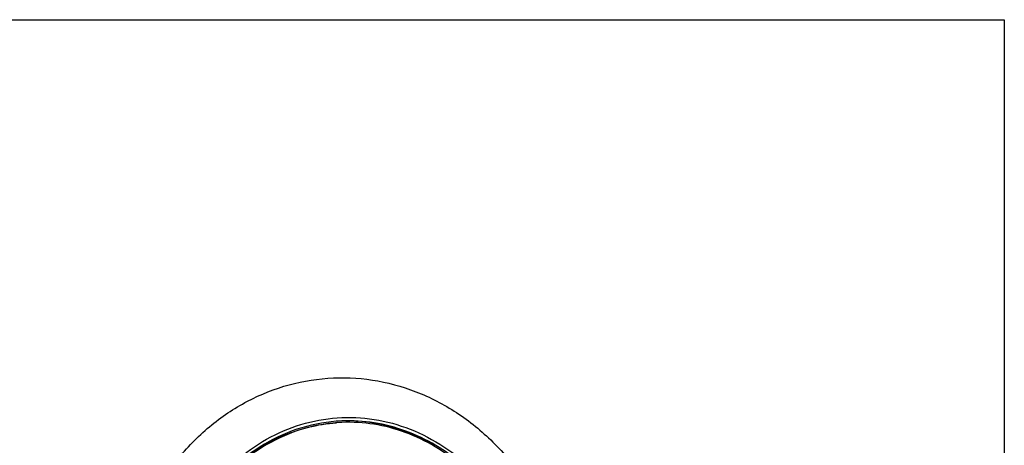
# Model space of a CAD drawing. Units: inches. Extents: x 7.3 to 25, y -8.7 to 2.7.
# Drawn here: x 22.9 to 25, y 1.8 to 2.7 of the extents above; entities that cross this region are included whole.
import ezdxf

# ---------------------------------------------------------------- set-up
doc = ezdxf.new("R2010")
doc.units = ezdxf.units.IN
doc.header["$LTSCALE"] = 1.21
doc.header["$MEASUREMENT"] = 0
doc.layers.get('0').update_dxf_attribs({"linetype": 'CONTINUOUS'})
doc.layers.add('02___PRT_ALL_AXES', color=7, linetype='CONTINUOUS')

msp = doc.modelspace()

# ---------------------------------------------------------------- linework, layer by layer
msp.add_lwpolyline([(20.8267, 2.7151), (25.0267, 2.7151), (25.0267, -3.2249), (20.8267, -3.2249)], close=True)
at = {"color": 7, "linetype": 'Continuous'}
for centre, radius, start, end in [((23.595, 1.4868), 0.3516, 93.8601, 94.4306), ((23.5776, 1.4443), 0.3966, 59.1321, 60.1841)]:
    msp.add_arc(centre, radius, start, end, dxfattribs=at)
for points, knots in [([(23.5678, 1.8373), (23.5387, 1.835), (23.4804, 1.8231), (23.3994, 1.7841), (23.328, 1.7259), (23.2698, 1.6516), (23.2272, 1.5646), (23.1936, 1.437), (23.1966, 1.3347), (23.211, 1.27)], [0, 0, 0, 0, 0.115953, 0.233588, 0.354152, 0.478284, 0.605938, 0.736447, 1, 1, 1, 1]), ([(23.5715, 1.8343), (23.5425, 1.8323), (23.4842, 1.8209), (23.403, 1.7826), (23.3314, 1.725), (23.273, 1.651), (23.2302, 1.5643), (23.1965, 1.437), (23.1995, 1.3348), (23.2139, 1.2702)], [0, 0, 0, 0, 0.115961, 0.233563, 0.354083, 0.478186, 0.605838, 0.736373, 1, 1, 1, 1]), ([(23.3412, 1.7326), (23.3723, 1.7618), (23.4433, 1.8102), (23.5269, 1.8312), (23.5683, 1.834)], [0, 0, 0, 0, 0.506735, 1, 1, 1, 1]), ([(23.7748, 1.7884), (23.7439, 1.8061), (23.6775, 1.833), (23.6062, 1.8395), (23.5713, 1.8375)], [0, 0, 0, 0, 0.504982, 1, 1, 1, 1]), ([(23.9938, 1.4826), (23.9823, 1.5341), (23.9442, 1.6326), (23.8606, 1.7335), (23.7786, 1.7909), (23.7122, 1.821), (23.6423, 1.8375), (23.5948, 1.8391), (23.5713, 1.8375)], [0, 0, 0, 0, 0.264573, 0.519357, 0.642797, 0.763572, 0.88233, 1, 1, 1, 1]), ([(23.9909, 1.4824), (23.9794, 1.5336), (23.9415, 1.6312), (23.8585, 1.7312), (23.7771, 1.7881), (23.7112, 1.8179), (23.642, 1.8343), (23.5948, 1.8358), (23.5715, 1.8343)], [0, 0, 0, 0, 0.264569, 0.519343, 0.642781, 0.763558, 0.882322, 1, 1, 1, 1])]:
    msp.add_open_spline(points, degree=3, knots=knots, dxfattribs=at)
at = {"layer": '02___PRT_ALL_AXES', "color": 7, "linetype": 'Continuous'}
for points, knots in [([(23.7115, 0.833), (23.6802, 0.8244), (23.6153, 0.8143), (23.517, 0.8211), (23.4216, 0.8496), (23.3332, 0.8985), (23.255, 0.9655), (23.1676, 1.0759), (23.098, 1.2444), (23.0873, 1.4624), (23.1403, 1.6365), (23.2167, 1.7541), (23.2882, 1.8277), (23.3716, 1.8839), (23.4335, 1.9085), (23.4651, 1.9171)], [0, 0, 0, 0, 0.059169, 0.118393, 0.178196, 0.239002, 0.301083, 0.364511, 0.49418, 0.625625, 0.754882, 0.818019, 0.879808, 0.940363, 1, 1, 1, 1]), ([(23.4651, 1.9171), (23.4965, 1.9256), (23.5613, 1.9358), (23.6597, 1.9289), (23.755, 1.9004), (23.8435, 1.8516), (23.9217, 1.7846), (24.009, 1.6741), (24.0787, 1.5056), (24.0893, 1.2876), (24.0363, 1.1136), (23.9599, 0.9959), (23.8884, 0.9224), (23.805, 0.8661), (23.7431, 0.8416), (23.7115, 0.833)], [0, 0, 0, 0, 0.059169, 0.118393, 0.178196, 0.239002, 0.301083, 0.364511, 0.49418, 0.625625, 0.754882, 0.818019, 0.879808, 0.940363, 1, 1, 1, 1]), ([(23.7044, 0.9189), (23.6785, 0.9119), (23.6249, 0.9035), (23.5436, 0.9094), (23.4646, 0.9333), (23.3911, 0.9743), (23.326, 1.0307), (23.2528, 1.124), (23.1944, 1.2665), (23.1856, 1.4508), (23.2301, 1.5979), (23.2941, 1.697), (23.3537, 1.7586), (23.423, 1.8055), (23.4744, 1.8259), (23.5005, 1.833)], [0, 0, 0, 0, 0.058326, 0.116728, 0.175882, 0.236314, 0.298339, 0.362012, 0.492827, 0.625723, 0.756023, 0.819326, 0.880972, 0.941071, 1, 1, 1, 1]), ([(23.5005, 1.833), (23.5264, 1.8401), (23.58, 1.8484), (23.6613, 1.8426), (23.7403, 1.8186), (23.8138, 1.7777), (23.8789, 1.7213), (23.9521, 1.628), (24.0105, 1.4854), (24.0194, 1.3012), (23.9748, 1.1541), (23.9108, 1.055), (23.8512, 0.9934), (23.7819, 0.9465), (23.7305, 0.9261), (23.7044, 0.9189)], [0, 0, 0, 0, 0.058326, 0.116728, 0.175882, 0.236314, 0.298339, 0.362012, 0.492827, 0.625723, 0.756023, 0.819326, 0.880972, 0.941071, 1, 1, 1, 1])]:
    msp.add_open_spline(points, degree=3, knots=knots, dxfattribs=at)

doc.saveas('drawing.dxf')
